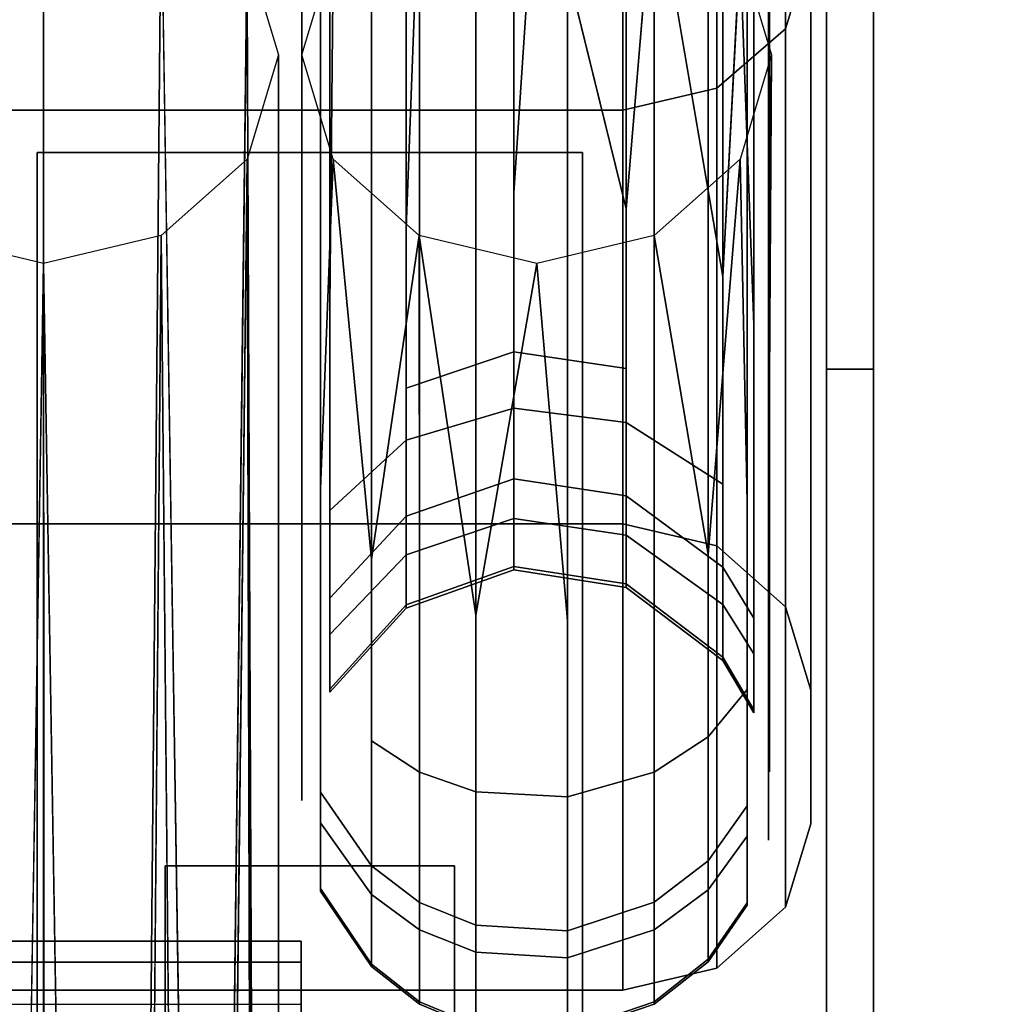
# Model space of a CAD drawing. Units: inches. Extents: x -30 to 30, y -12 to 12.
# Drawn here: x 24.8 to 27.4, y -4.2 to -1.5 of the extents above; entities that cross this region are included whole.
import ezdxf

# ---------------------------------------------------------------- set-up
doc = ezdxf.new("R2010")
doc.units = ezdxf.units.IN
doc.header["$MEASUREMENT"] = 0
for name, color, linetype in [('AFUTL-3-HWPT', 4, 'Continuous'), ('AFUTL-3-LGPTS', 4, 'Continuous'), ('AFUTL-3-MDPTS', 4, 'Continuous'), ('AFUTL-3-TPLM', 15, 'Continuous')]:
    doc.layers.add(name, color=color, linetype=linetype)

msp = doc.modelspace()

# ---------------------------------------------------------------- linework, layer by layer
at = {"layer": 'AFUTL-3-HWPT'}
for points, invisible_edges in [([(27.0259, 9.4602, 27.75), (24.0259, 9.4602, 27.75), (27.0259, -9.0398, 27.75)], 2), ([(24.0259, 9.4602, 27.75), (24.0259, -9.0398, 27.75), (27.0259, -9.0398, 27.75)], 12), ([(26.9009, -9.0398, 27.625), (24.1509, -9.0398, 27.625), (26.9009, 9.4602, 27.625)], 2), ([(24.1509, -9.0398, 27.625), (24.1509, 9.4602, 27.625), (26.9009, 9.4602, 27.625)], 12), ([(26.9009, -9.0398, 27.625), (26.9009, 9.4602, 27.625), (26.9009, -9.0398, 27.5)], 2), ([(26.9009, 9.4602, 27.625), (26.9009, 9.4602, 27.5), (26.9009, -9.0398, 27.5)], 14), ([(26.9009, 9.4602, 27.5), (26.9009, 5.5322, 26.4918), (26.9009, -9.0398, 27.5)], 14), ([(27.0259, 5.5322, 26.4918), (27.0259, 9.4602, 27.5), (27.0259, -9.0398, 27.5)], 14), ([(27.0259, -9.0398, 27.75), (27.0259, -9.0398, 27.5), (27.0259, 9.4602, 27.75)], 2), ([(27.0259, -9.0398, 27.5), (27.0259, 9.4602, 27.5), (27.0259, 9.4602, 27.75)], 13), ([(26.9009, -9.0398, 27.5), (26.9009, 5.5322, 26.4918), (26.9009, -8.4141, 26.5805)], 3), ([(26.9009, 1.547, 25.7407), (26.9009, -8.4141, 26.5805), (26.9009, 5.5322, 26.4918)], 3), ([(27.0259, 5.5322, 26.4918), (27.0259, -8.4141, 26.5805), (27.0259, 1.547, 25.7407)], 3), ([(27.0259, -8.4141, 26.5805), (27.0259, 5.5322, 26.4918), (27.0259, -9.0398, 27.5)], 3), ([(27.0259, -2.4785, 25.25), (26.9009, 1.547, 25.7407), (27.0259, 1.547, 25.7407)], 3), ([(27.0259, -2.4785, 25.25), (26.9009, -2.4785, 25.25), (26.9009, 1.547, 25.7407)], 12), ([(26.9009, -2.4785, 25.25), (26.9009, -6.5468, 25.4113), (26.9009, 1.547, 25.7407)], 3), ([(26.9009, -6.5468, 25.4113), (26.9009, -7.5616, 25.8663), (26.9009, 1.547, 25.7407)], 14), ([(26.9009, -7.5616, 25.8663), (26.9009, -8.4141, 26.5805), (26.9009, 1.547, 25.7407)], 14), ([(27.0259, -8.4141, 26.5805), (27.0259, -7.5616, 25.8663), (27.0259, 1.547, 25.7407)], 14), ([(27.0259, -7.5616, 25.8663), (27.0259, -6.5468, 25.4113), (27.0259, 1.547, 25.7407)], 14), ([(27.0259, 1.547, 25.7407), (27.0259, -6.5468, 25.4113), (27.0259, -2.4785, 25.25)], 3), ([(26.3588, -1.7884, 24.9167), (24.6929, -0.6214, 24.243), (24.6929, -1.7884, 24.9167)], 3), ([(26.3588, -1.7884, 24.9167), (26.3588, -0.6214, 24.243), (24.6929, -0.6214, 24.243)], 13), ([(26.3588, -0.6214, 24.243), (26.3588, -2.8895, 19.7774), (24.6929, -0.6214, 24.243)], 2), ([(26.3588, -2.8895, 19.7774), (24.6929, -2.8895, 19.7774), (24.6929, -0.6214, 24.243)], 12), ([(26.3588, -2.8895, 19.7774), (26.3588, -0.6214, 24.243), (26.6088, -2.9488, 19.8085)], 2), ([(26.6088, -2.9488, 19.8085), (26.3588, -0.6214, 24.243), (26.6088, -0.6795, 24.2765)], 1), ([(26.3588, -1.7884, 24.9167), (26.8588, -1.0551, 24.4933), (26.3588, -0.6214, 24.243)], 15), ([(26.7918, -0.8382, 24.3681), (26.7918, -3.1109, 19.8935), (26.6088, -0.6795, 24.2765)], 2), ([(26.7918, -3.1109, 19.8935), (26.6088, -2.9488, 19.8085), (26.6088, -0.6795, 24.2765)], 12), ([(26.8588, -1.0551, 24.4933), (26.8588, -3.3323, 20.0097), (26.7918, -0.8382, 24.3681)], 2), ([(26.8588, -3.3323, 20.0097), (26.7918, -3.1109, 19.8935), (26.7918, -0.8382, 24.3681)], 12), ([(26.8588, -1.355, 24.6665), (26.8588, -1.0551, 24.4933), (26.3588, -1.7884, 24.9167)], 14), ([(26.8588, -3.3323, 20.0097), (26.8588, -1.0551, 24.4933), (26.8588, -1.355, 24.6665)], 12), ([(26.7918, -1.5717, 24.7916), (26.8588, -1.355, 24.6665), (26.3588, -1.7884, 24.9167)], 14), ([(26.8588, -3.6888, 20.1967), (26.8588, -1.355, 24.6665), (26.7918, -3.9102, 20.3128)], 2), ([(26.8588, -1.355, 24.6665), (26.7918, -1.5717, 24.7916), (26.7918, -3.9102, 20.3128)], 12), ([(26.8588, -3.6888, 20.1967), (26.8588, -3.3323, 20.0097), (26.8588, -1.355, 24.6665)], 2), ([(26.6088, -1.7303, 24.8832), (26.7918, -1.5717, 24.7916), (26.3588, -1.7884, 24.9167)], 2), ([(26.7918, -3.9102, 20.3128), (26.7918, -1.5717, 24.7916), (26.6088, -4.0723, 20.3979)], 2), ([(26.7918, -1.5717, 24.7916), (26.6088, -1.7303, 24.8832), (26.6088, -4.0723, 20.3979)], 12), ([(26.3588, -1.7884, 24.9167), (26.3588, -4.1316, 20.429), (26.6088, -1.7303, 24.8832)], 2), ([(26.6088, -1.7303, 24.8832), (26.3588, -4.1316, 20.429), (26.6088, -4.0723, 20.3979)], 1), ([(26.3588, -4.1316, 20.429), (26.3588, -1.7884, 24.9167), (24.6929, -4.1316, 20.429)], 2), ([(26.3588, -1.7884, 24.9167), (24.6929, -1.7884, 24.9167), (24.6929, -4.1316, 20.429)], 12), ([(24.8001, -5.5079, 24.9167), (24.8001, -1.901, 24.9167), (24.8001, -5.7579, 22.2874)], 14), ([(24.8001, -4.2374, 20.439), (24.8001, -5.6968, 22.1237), (24.8001, -1.901, 24.9167)], 2), ([(24.8001, -5.7579, 22.2874), (24.8001, -1.901, 24.9167), (24.8001, -5.6968, 22.1237)], 15), ([(24.8001, -5.5079, 24.9167), (26.2516, -5.5079, 24.9167), (24.8001, -1.901, 24.9167)], 2), ([(26.2516, -5.5079, 24.9167), (26.2516, -1.901, 24.9167), (24.8001, -1.901, 24.9167)], 12), ([(26.2516, -1.901, 24.9167), (26.2516, -4.2374, 20.439), (24.8001, -1.901, 24.9167)], 2), ([(26.2516, -4.2374, 20.439), (24.8001, -4.2374, 20.439), (24.8001, -1.901, 24.9167)], 12), ([(26.2516, -4.2374, 20.439), (26.2516, -1.901, 24.9167), (26.2516, -5.6968, 22.1237)], 2), ([(26.2516, -5.6968, 22.1237), (26.2516, -1.901, 24.9167), (26.2516, -5.7579, 22.2874)], 15), ([(26.2516, -5.5079, 24.9167), (26.2516, -5.7579, 22.2874), (26.2516, -1.901, 24.9167)], 3), ([(27.0259, -5.4464, 25.25), (26.9009, -5.4464, 25.25), (27.0259, -2.4785, 25.25)], 2), ([(26.9009, -5.4464, 25.25), (26.9009, -2.4785, 25.25), (27.0259, -2.4785, 25.25)], 12), ([(26.9009, -2.4785, 25.25), (26.9009, -5.4464, 25.25), (26.9009, -6.5468, 25.4113)], 12), ([(27.0259, -5.4464, 25.25), (27.0259, -2.4785, 25.25), (27.0259, -6.5468, 25.4113)], 2), ([(26.3588, -2.8895, 19.7774), (24.1929, -3.3323, 20.0097), (24.6929, -2.8895, 19.7774)], 3), ([(26.8588, -3.3323, 20.0097), (24.1929, -3.3323, 20.0097), (26.3588, -2.8895, 19.7774)], 15), ([(26.6088, -2.9488, 19.8085), (26.7918, -3.1109, 19.8935), (26.3588, -2.8895, 19.7774)], 2), ([(26.7918, -3.1109, 19.8935), (26.8588, -3.3323, 20.0097), (26.3588, -2.8895, 19.7774)], 14), ([(26.8588, -3.6888, 20.1967), (24.1929, -3.6888, 20.1967), (26.8588, -3.3323, 20.0097)], 3), ([(24.1929, -3.6888, 20.1967), (24.1929, -3.3323, 20.0097), (26.8588, -3.3323, 20.0097)], 14), ([(26.8588, -3.6888, 20.1967), (24.6929, -4.1316, 20.429), (24.1929, -3.6888, 20.1967)], 15), ([(26.3588, -4.1316, 20.429), (24.6929, -4.1316, 20.429), (26.8588, -3.6888, 20.1967)], 14), ([(26.7918, -3.9102, 20.3128), (26.3588, -4.1316, 20.429), (26.8588, -3.6888, 20.1967)], 3), ([(25.9111, -3.8003, 26.7043), (25.9111, -3.8003, 24.9167), (25.1407, -3.8003, 26.7043)], 2), ([(25.9111, -3.8003, 24.9167), (25.1407, -3.8003, 24.9167), (25.1407, -3.8003, 26.7043)], 12), ([(25.1407, -3.8003, 26.7043), (25.1407, -3.8003, 24.9167), (25.1407, -5.5079, 26.7043)], 2), ([(25.1407, -3.8003, 24.9167), (25.1407, -5.5079, 24.9167), (25.1407, -5.5079, 26.7043)], 12), ([(25.9111, -5.5079, 24.9167), (25.1407, -5.5079, 24.9167), (25.9111, -3.8003, 24.9167)], 2), ([(25.1407, -5.5079, 24.9167), (25.1407, -3.8003, 24.9167), (25.9111, -3.8003, 24.9167)], 12), ([(25.9111, -3.8003, 26.7043), (25.1407, -3.8003, 26.7043), (25.9111, -5.5079, 26.7043)], 2), ([(25.1407, -3.8003, 26.7043), (25.1407, -5.5079, 26.7043), (25.9111, -5.5079, 26.7043)], 12), ([(25.9111, -5.5079, 26.7043), (25.9111, -5.5079, 24.9167), (25.9111, -3.8003, 26.7043)], 2), ([(25.9111, -5.5079, 24.9167), (25.9111, -3.8003, 24.9167), (25.9111, -3.8003, 26.7043)], 12), ([(26.7918, -3.9102, 20.3128), (26.6088, -4.0723, 20.3979), (26.3588, -4.1316, 20.429)], 12)]:
    msp.add_3dface(points, dxfattribs=dict(at, invisible_edges=invisible_edges))
at = {"layer": 'AFUTL-3-LGPTS'}
for points, invisible_edges in [([(26.707, -0.5104, 14.0496), (26.707, -1.49, 15.2294), (26.7492, -1.6134, 15.1314)], 14), ([(26.707, -0.5104, 14.0496), (26.7492, -1.6134, 15.1314), (26.7492, -0.6338, 13.9516)], 13), ([(26.746, -0.7774, 13.8376), (26.7492, -0.6338, 13.9516), (26.746, -1.757, 15.0175)], 3), ([(26.7492, -1.6134, 15.1314), (26.746, -1.757, 15.0175), (26.7492, -0.6338, 13.9516)], 3), ([(26.746, -0.7774, 13.8376), (26.746, -1.757, 15.0175), (26.6896, -1.8936, 14.909)], 14), ([(26.746, -0.7774, 13.8376), (26.6896, -1.8936, 14.909), (26.6896, -0.9141, 13.7291)], 13), ([(25.5542, -1.8636, 14.9328), (25.5046, -1.4219, 14.7704), (25.5542, -0.8841, 13.7529)], 3), ([(25.5542, -1.8636, 14.9328), (25.5542, -0.8841, 13.7529), (25.6896, -1.0427, 13.627)], 14), ([(26.5857, -1.0323, 13.6352), (26.6896, -0.9141, 13.7291), (26.5857, -2.0119, 14.8151)], 3), ([(26.6896, -1.8936, 14.909), (26.5857, -2.0119, 14.8151), (26.6896, -0.9141, 13.7291)], 3), ([(25.5542, -1.8636, 14.9328), (25.6896, -1.0427, 13.627), (25.6896, -2.0223, 14.8068)], 13), ([(25.8174, -1.1214, 13.5645), (25.6896, -2.0223, 14.8068), (25.6896, -1.0427, 13.627)], 13), ([(26.5857, -1.0323, 13.6352), (26.5857, -2.0119, 14.8151), (26.4419, -2.1009, 14.7445)], 14), ([(26.5857, -1.0323, 13.6352), (26.4419, -2.1009, 14.7445), (26.4419, -1.1213, 13.5646)], 13), ([(24.8175, -1.0846, 23.4595), (24.5784, -9.5267, 6.4197), (24.505, -1.1592, 23.4976)], 1), ([(24.8176, -9.4835, 6.3999), (24.5784, -9.5267, 6.4197), (24.8175, -1.0846, 23.4595)], 3), ([(25.13, -1.1592, 23.4976), (25.0567, -9.5268, 6.4197), (24.8175, -1.0846, 23.4595)], 2), ([(25.0567, -9.5268, 6.4197), (24.8176, -9.4835, 6.3999), (24.8175, -1.0846, 23.4595)], 13), ([(26.1296, -1.0846, 23.4595), (26.0684, -2.0085, 21.8011), (25.8171, -1.1592, 23.4976)], 2), ([(26.0684, -2.0085, 21.8011), (26.1296, -1.0846, 23.4595), (26.3675, -2.0512, 21.8159)], 12), ([(25.8174, -1.1214, 13.5645), (25.8174, -2.101, 14.7444), (25.6896, -2.0223, 14.8068)], 14), ([(25.8174, -1.1214, 13.5645), (25.9678, -1.1705, 13.5255), (25.8174, -2.101, 14.7444)], 3), ([(26.2111, -1.1829, 13.5157), (26.4419, -1.1213, 13.5646), (26.2111, -2.1625, 14.6956)], 3), ([(26.4419, -2.1009, 14.7445), (26.2111, -2.1625, 14.6956), (26.4419, -1.1213, 13.5646)], 3), ([(25.0567, -9.5268, 6.4197), (25.13, -1.1592, 23.4976), (25.2595, -9.6501, 6.476)], 12), ([(25.5883, -1.3628, 23.6019), (25.8171, -1.1592, 23.4976), (25.7825, -2.1026, 21.8337)], 12), ([(26.0684, -2.0085, 21.8011), (25.7825, -2.1026, 21.8337), (25.8171, -1.1592, 23.4976)], 13), ([(25.9678, -2.1501, 14.7054), (25.8174, -2.101, 14.7444), (25.9678, -1.1705, 13.5255)], 3), ([(26.2111, -1.1829, 13.5157), (25.9678, -2.1501, 14.7054), (25.9678, -1.1705, 13.5255)], 13), ([(26.6245, -2.2311, 21.8783), (26.3675, -2.0512, 21.8159), (26.4421, -1.1592, 23.4976)], 1), ([(25.7825, -1.2705, 15.4036), (26.0684, -2.1538, 16.6598), (26.0684, -1.1902, 15.4674)], 13), ([(26.2111, -1.1829, 13.5157), (26.2111, -2.1625, 14.6956), (25.9678, -2.1501, 14.7054)], 14), ([(26.3675, -1.2266, 15.4384), (26.0684, -1.1902, 15.4674), (26.3675, -2.1902, 16.6308)], 3), ([(26.0684, -1.1902, 15.4674), (26.0684, -2.1538, 16.6598), (26.3675, -2.1902, 16.6308)], 14), ([(26.3675, -1.2266, 15.4384), (26.3675, -2.1902, 16.6308), (26.6245, -2.3438, 16.5089)], 14), ([(26.3675, -1.2266, 15.4384), (26.6245, -2.3438, 16.5089), (26.6245, -1.3802, 15.3165)], 13), ([(25.7825, -1.2705, 15.4036), (25.5789, -1.4467, 15.2638), (25.7825, -2.2341, 16.596)], 3), ([(25.7825, -1.2705, 15.4036), (25.7825, -2.2341, 16.596), (26.0684, -2.1538, 16.6598)], 14), ([(25.3949, -9.8346, 6.5602), (25.2595, -9.6501, 6.476), (25.3587, -1.3628, 23.6019)], 1), ([(25.4425, -1.6409, 23.7444), (25.3949, -9.8346, 6.5602), (25.3587, -1.3628, 23.6019)], 1), ([(25.5046, -1.6409, 23.7444), (25.5883, -1.3628, 23.6019), (25.5789, -2.3091, 21.9053)], 12), ([(25.5789, -2.3091, 21.9053), (25.5883, -1.3628, 23.6019), (25.7825, -2.1026, 21.8337)], 14), ([(26.6245, -2.2311, 21.8783), (26.6708, -1.3628, 23.6019), (26.707, -2.3598, 21.9229)], 12), ([(26.6708, -1.3628, 23.6019), (26.7546, -1.6409, 23.7444), (26.707, -2.3598, 21.9229)], 2), ([(26.707, -1.49, 15.2294), (26.6245, -1.3802, 15.3165), (26.707, -2.4535, 16.4218)], 3), ([(26.6245, -1.3802, 15.3165), (26.6245, -2.3438, 16.5089), (26.707, -2.4535, 16.4218)], 14), ([(25.5046, -1.4219, 14.7704), (25.5542, -1.8636, 14.9328), (25.5046, -2.472, 16.0614)], 3), ([(25.5046, -2.472, 16.0614), (25.5789, -1.4467, 15.2638), (25.5046, -1.4219, 14.7704)], 3), ([(25.5046, -2.472, 16.0614), (25.5789, -2.4103, 16.4562), (25.5789, -1.4467, 15.2638)], 13), ([(25.5789, -2.4103, 16.4562), (25.7825, -2.2341, 16.596), (25.5789, -1.4467, 15.2638)], 3), ([(26.707, -1.49, 15.2294), (26.707, -2.4535, 16.4218), (26.7492, -2.577, 16.3238)], 14), ([(26.707, -1.49, 15.2294), (26.7492, -2.577, 16.3238), (26.7492, -1.6134, 15.1314)], 13), ([(26.746, -1.757, 15.0175), (26.7492, -1.6134, 15.1314), (26.746, -2.7205, 16.2099)], 3), ([(26.7492, -1.6134, 15.1314), (26.7492, -2.577, 16.3238), (26.746, -2.7205, 16.2099)], 14), ([(25.3587, -1.919, 23.8869), (25.396, -10.2939, 6.7042), (25.4425, -1.6409, 23.7444)], 2), ([(25.4425, -1.6409, 23.7444), (25.4425, -10.0522, 6.6595), (25.3949, -9.8346, 6.5602)], 14), ([(25.396, -10.2939, 6.7042), (25.4425, -10.0522, 6.6595), (25.4425, -1.6409, 23.7444)], 13), ([(25.5046, -1.6409, 23.7444), (25.5789, -2.3091, 21.9053), (25.5046, -3.1919, 20.694)], 3), ([(25.5883, -1.919, 23.8869), (25.5046, -1.6409, 23.7444), (25.5542, -2.7976, 22.0748)], 2), ([(25.5046, -1.6409, 23.7444), (25.5046, -3.1919, 20.694), (25.5542, -2.7976, 22.0748)], 14), ([(26.6708, -1.919, 23.8869), (26.746, -2.6726, 22.0314), (26.7546, -1.6409, 23.7444)], 1), ([(26.7546, -1.6409, 23.7444), (26.7492, -2.5044, 21.9731), (26.707, -2.3598, 21.9229)], 14), ([(26.746, -2.6726, 22.0314), (26.7492, -2.5044, 21.9731), (26.7546, -1.6409, 23.7444)], 1), ([(26.746, -1.757, 15.0175), (26.746, -2.7205, 16.2099), (26.6896, -2.8572, 16.1014)], 14), ([(26.746, -1.757, 15.0175), (26.6896, -2.8572, 16.1014), (26.6896, -1.8936, 14.909)], 13), ([(25.5542, -1.8636, 14.9328), (25.5542, -2.8272, 16.1252), (25.5046, -2.472, 16.0614)], 14), ([(25.5542, -1.8636, 14.9328), (25.6896, -2.0223, 14.8068), (25.5542, -2.8272, 16.1252)], 3), ([(26.5857, -2.0119, 14.8151), (26.6896, -1.8936, 14.909), (26.5857, -2.9755, 16.0075)], 3), ([(26.6896, -1.8936, 14.909), (26.6896, -2.8572, 16.1014), (26.5857, -2.9755, 16.0075)], 14), ([(25.13, -2.1226, 23.9912), (25.2613, -10.475, 6.797), (25.3587, -1.919, 23.8869)], 1), ([(25.6896, -2.9836, 22.1393), (25.5883, -1.919, 23.8869), (25.5542, -2.7976, 22.0748)], 12), ([(26.5857, -2.9714, 22.135), (26.6896, -2.8328, 22.087), (26.6708, -1.919, 23.8869)], 1), ([(26.746, -2.6726, 22.0314), (26.6708, -1.919, 23.8869), (26.6896, -2.8328, 22.087)], 13), ([(26.0684, -2.0085, 21.8011), (26.0684, -2.4321, 20.9846), (25.7825, -2.5288, 21.0041)], 12), ([(26.0684, -2.0085, 21.8011), (25.7825, -2.5288, 21.0041), (25.7825, -2.1026, 21.8337)], 13), ([(26.0684, -2.0085, 21.8011), (26.3675, -2.0512, 21.8159), (26.0684, -2.4321, 20.9846)], 3), ([(26.5857, -2.0119, 14.8151), (26.5857, -2.9755, 16.0075), (26.4419, -3.0645, 15.9369)], 14), ([(26.5857, -2.0119, 14.8151), (26.4419, -3.0645, 15.9369), (26.4419, -2.1009, 14.7445)], 13), ([(25.5542, -2.8272, 16.1252), (25.6896, -2.0223, 14.8068), (25.6896, -2.9859, 15.9992)], 13), ([(25.8174, -2.101, 14.7444), (25.6896, -2.9859, 15.9992), (25.6896, -2.0223, 14.8068)], 13), ([(26.3675, -2.0512, 21.8159), (26.3675, -2.476, 20.9934), (26.0684, -2.4321, 20.9846)], 12), ([(26.6245, -2.2311, 21.8783), (26.3675, -2.476, 20.9934), (26.3675, -2.0512, 21.8159)], 13), ([(24.505, -2.1226, 23.9912), (24.6781, -10.6255, 6.8741), (24.8175, -2.1972, 24.0294)], 1), ([(24.8175, -2.1972, 24.0294), (24.9569, -10.6255, 6.8741), (25.13, -2.1226, 23.9912)], 2), ([(24.9569, -10.6255, 6.8741), (25.0587, -10.5964, 6.8592), (25.13, -2.1226, 23.9912)], 12), ([(25.208, -10.5176, 6.8188), (25.2613, -10.475, 6.797), (25.13, -2.1226, 23.9912)], 2), ([(25.5789, -2.3091, 21.9053), (25.7825, -2.1026, 21.8337), (25.5789, -2.7411, 21.047)], 3), ([(25.7825, -2.1026, 21.8337), (25.7825, -2.5288, 21.0041), (25.5789, -2.7411, 21.047)], 14), ([(25.8174, -2.101, 14.7444), (25.8174, -3.0646, 15.9368), (25.6896, -2.9859, 15.9992)], 14), ([(25.6896, -2.9836, 22.1393), (25.8174, -3.0758, 22.1712), (25.8171, -2.1226, 23.9912)], 1), ([(25.8174, -3.0758, 22.1712), (25.9678, -3.1333, 22.1912), (25.8171, -2.1226, 23.9912)], 1), ([(25.8174, -2.101, 14.7444), (25.9678, -2.1501, 14.7054), (25.8174, -3.0646, 15.9368)], 3), ([(26.1296, -2.1972, 24.0294), (26.2111, -3.1478, 22.1962), (26.4421, -2.1226, 23.9912)], 2), ([(26.2111, -2.1625, 14.6956), (26.4419, -2.1009, 14.7445), (26.2111, -3.1261, 15.888)], 3), ([(26.4419, -2.1009, 14.7445), (26.4419, -3.0645, 15.9369), (26.2111, -3.1261, 15.888)], 14), ([(26.2111, -3.1478, 22.1962), (26.4419, -3.0757, 22.1712), (26.4421, -2.1226, 23.9912)], 13), ([(26.4419, -3.0757, 22.1712), (26.5857, -2.9714, 22.135), (26.4421, -2.1226, 23.9912)], 1), ([(26.0684, -2.1538, 16.6598), (25.7825, -2.2341, 16.596), (26.0684, -2.5817, 17.2096)], 3), ([(25.9678, -2.1501, 14.7054), (25.9678, -3.1137, 15.8978), (25.8174, -3.0646, 15.9368)], 14), ([(26.2111, -2.1625, 14.6956), (25.9678, -3.1137, 15.8978), (25.9678, -2.1501, 14.7054)], 13), ([(26.2111, -2.1625, 14.6956), (26.2111, -3.1261, 15.888), (25.9678, -3.1137, 15.8978)], 14), ([(26.0684, -2.1538, 16.6598), (26.0684, -2.5817, 17.2096), (26.3675, -2.6205, 17.1867)], 12), ([(26.0684, -2.1538, 16.6598), (26.3675, -2.6205, 17.1867), (26.3675, -2.1902, 16.6308)], 13), ([(26.2111, -3.1478, 22.1962), (26.1296, -2.1972, 24.0294), (25.9678, -3.1333, 22.1912)], 12), ([(26.6245, -2.3438, 16.5089), (26.3675, -2.1902, 16.6308), (26.6245, -2.7839, 17.0902)], 3), ([(26.3675, -2.6205, 17.1867), (26.6245, -2.7839, 17.0902), (26.3675, -2.1902, 16.6308)], 2), ([(25.5789, -2.4103, 16.4562), (25.7825, -2.6672, 17.1591), (25.7825, -2.2341, 16.596)], 13), ([(25.7825, -2.2341, 16.596), (25.7825, -2.6672, 17.1591), (26.0684, -2.5817, 17.2096)], 12), ([(26.6245, -2.2311, 21.8783), (26.6245, -2.6609, 21.0308), (26.3675, -2.476, 20.9934)], 14), ([(26.6245, -2.2311, 21.8783), (26.707, -2.3598, 21.9229), (26.6245, -2.6609, 21.0308)], 3), ([(25.5789, -2.3091, 21.9053), (25.5789, -2.7411, 21.047), (25.5046, -3.1919, 20.694)], 14), ([(26.6245, -2.3438, 16.5089), (26.6245, -2.7839, 17.0902), (26.707, -2.9008, 17.0212)], 14), ([(26.6245, -2.3438, 16.5089), (26.707, -2.9008, 17.0212), (26.707, -2.4535, 16.4218)], 13), ([(26.6245, -2.6609, 21.0308), (26.707, -2.3598, 21.9229), (26.707, -2.7932, 21.0575)], 13), ([(26.707, -2.7932, 21.0575), (26.707, -2.3598, 21.9229), (26.7492, -2.5044, 21.9731)], 14), ([(25.5789, -2.8547, 17.0484), (25.5789, -2.4103, 16.4562), (25.5046, -2.472, 16.0614)], 14), ([(25.5789, -2.8547, 17.0484), (25.7825, -2.6672, 17.1591), (25.5789, -2.4103, 16.4562)], 2), ([(25.7825, -2.8697, 20.1572), (25.7825, -2.5288, 21.0041), (26.0684, -2.4321, 20.9846)], 12), ([(25.7825, -2.8697, 20.1572), (26.0684, -2.4321, 20.9846), (26.0684, -2.7703, 20.1508)], 1), ([(26.0684, -2.7703, 20.1508), (26.0684, -2.4321, 20.9846), (26.3675, -2.476, 20.9934)], 12), ([(26.7492, -2.577, 16.3238), (26.707, -2.4535, 16.4218), (26.7492, -3.0322, 16.9436)], 3), ([(26.707, -2.9008, 17.0212), (26.7492, -3.0322, 16.9436), (26.707, -2.4535, 16.4218)], 3), ([(25.5046, -3.4071, 17.4676), (25.5789, -2.8547, 17.0484), (25.5046, -2.472, 16.0614)], 3), ([(25.5046, -2.472, 16.0614), (25.5542, -2.8272, 16.1252), (25.5542, -3.2986, 16.7863)], 13), ([(25.5046, -2.472, 16.0614), (25.5542, -3.2986, 16.7863), (25.5046, -3.4071, 17.4676)], 3), ([(26.3675, -2.8154, 20.1537), (26.0684, -2.7703, 20.1508), (26.3675, -2.476, 20.9934)], 2), ([(26.3675, -2.8154, 20.1537), (26.3675, -2.476, 20.9934), (26.6245, -2.6609, 21.0308)], 14), ([(26.7492, -2.9419, 21.0875), (26.707, -2.7932, 21.0575), (26.7492, -2.5044, 21.9731)], 3), ([(26.7492, -2.9419, 21.0875), (26.7492, -2.5044, 21.9731), (26.746, -2.6726, 22.0314)], 14), ([(25.7825, -2.8697, 20.1572), (25.5789, -3.0877, 20.1714), (25.7825, -2.5288, 21.0041)], 2), ([(25.5789, -3.0877, 20.1714), (25.5789, -2.7411, 21.047), (25.7825, -2.5288, 21.0041)], 14), ([(26.0684, -2.8758, 17.7332), (26.0684, -2.5817, 17.2096), (25.7825, -2.6672, 17.1591)], 12), ([(26.3675, -2.6205, 17.1867), (26.0684, -2.5817, 17.2096), (26.3675, -2.9196, 17.7232)], 2), ([(26.0684, -2.8758, 17.7332), (26.3675, -2.9196, 17.7232), (26.0684, -2.5817, 17.2096)], 2), ([(26.7492, -2.577, 16.3238), (26.7492, -3.0322, 16.9436), (26.746, -3.1851, 16.8534)], 14), ([(26.7492, -2.577, 16.3238), (26.746, -3.1851, 16.8534), (26.746, -2.7205, 16.2099)], 13), ([(26.3675, -2.6205, 17.1867), (26.3675, -2.9196, 17.7232), (26.6245, -3.1042, 17.6807)], 12), ([(26.3675, -2.6205, 17.1867), (26.6245, -3.1042, 17.6807), (26.6245, -2.7839, 17.0902)], 1), ([(25.5789, -2.8547, 17.0484), (25.7825, -2.9724, 17.711), (25.7825, -2.6672, 17.1591)], 1), ([(25.7825, -2.9724, 17.711), (26.0684, -2.8758, 17.7332), (25.7825, -2.6672, 17.1591)], 2), ([(26.3675, -2.8154, 20.1537), (26.6245, -2.6609, 21.0308), (26.6245, -3.0054, 20.166)], 1), ([(26.6245, -3.0054, 20.166), (26.6245, -2.6609, 21.0308), (26.707, -2.7932, 21.0575)], 14), ([(26.746, -2.6726, 22.0314), (26.6896, -2.8328, 22.087), (26.746, -3.1149, 21.1224)], 3), ([(26.7492, -2.9419, 21.0875), (26.746, -2.6726, 22.0314), (26.746, -3.1149, 21.1224)], 13), ([(26.6896, -2.8572, 16.1014), (26.746, -2.7205, 16.2099), (26.6896, -3.3306, 16.7675)], 3), ([(26.746, -3.1851, 16.8534), (26.6896, -3.3306, 16.7675), (26.746, -2.7205, 16.2099)], 3), ([(25.5046, -3.1919, 20.694), (25.5789, -2.7411, 21.047), (25.5789, -3.0877, 20.1714)], 13), ([(26.0684, -3.0127, 18.9376), (25.7825, -3.1146, 18.9316), (26.0684, -2.7703, 20.1508)], 2), ([(25.7825, -3.1146, 18.9316), (25.7825, -2.8697, 20.1572), (26.0684, -2.7703, 20.1508)], 12), ([(26.0684, -3.0127, 18.9376), (26.0684, -2.7703, 20.1508), (26.3675, -2.8154, 20.1537)], 12), ([(25.5046, -3.1919, 20.694), (25.5542, -3.2434, 21.1484), (25.5542, -2.7976, 22.0748)], 13), ([(25.6896, -2.9836, 22.1393), (25.5542, -2.7976, 22.0748), (25.6896, -3.4345, 21.187)], 3), ([(25.6896, -3.4345, 21.187), (25.5542, -2.7976, 22.0748), (25.5542, -3.2434, 21.1484)], 13), ([(26.707, -2.9008, 17.0212), (26.6245, -2.7839, 17.0902), (26.707, -3.2362, 17.6504)], 3), ([(26.6245, -3.1042, 17.6807), (26.707, -3.2362, 17.6504), (26.6245, -2.7839, 17.0902)], 2), ([(26.707, -3.1413, 20.1748), (26.6245, -3.0054, 20.166), (26.707, -2.7932, 21.0575)], 2), ([(26.707, -3.1413, 20.1748), (26.707, -2.7932, 21.0575), (26.7492, -2.9419, 21.0875)], 14), ([(25.5542, -2.8272, 16.1252), (25.6896, -2.9859, 15.9992), (25.5542, -3.2986, 16.7863)], 3), ([(26.0684, -3.0127, 18.9376), (26.3675, -2.8154, 20.1537), (26.3675, -3.0589, 18.9349)], 1), ([(26.3675, -3.0589, 18.9349), (26.3675, -2.8154, 20.1537), (26.6245, -3.0054, 20.166)], 12), ([(25.5789, -2.8547, 17.0484), (25.5046, -3.4071, 17.4676), (25.5789, -3.1842, 17.6623)], 3), ([(25.5789, -2.8547, 17.0484), (25.5789, -3.1842, 17.6623), (25.7825, -2.9724, 17.711)], 12), ([(26.6896, -3.2795, 21.1557), (26.6896, -2.8328, 22.087), (26.5857, -2.9714, 22.135)], 14), ([(26.6896, -3.2795, 21.1557), (26.746, -3.1149, 21.1224), (26.6896, -2.8328, 22.087)], 3), ([(25.5789, -3.3382, 18.9184), (25.5789, -3.0877, 20.1714), (25.7825, -2.8697, 20.1572)], 12), ([(25.5789, -3.3382, 18.9184), (25.7825, -2.8697, 20.1572), (25.7825, -3.1146, 18.9316)], 1), ([(25.7825, -2.9724, 17.711), (26.0684, -3.0034, 18.29), (26.0684, -2.8758, 17.7332)], 1), ([(26.3675, -2.9196, 17.7232), (26.0684, -2.8758, 17.7332), (26.3675, -3.0498, 18.2864)], 2), ([(26.0684, -3.0034, 18.29), (26.3675, -3.0498, 18.2864), (26.0684, -2.8758, 17.7332)], 2), ([(26.6896, -2.8572, 16.1014), (26.6896, -3.3306, 16.7675), (26.5857, -3.4565, 16.6931)], 12), ([(26.6896, -2.8572, 16.1014), (26.5857, -3.4565, 16.6931), (26.5857, -2.9755, 16.0075)], 13), ([(26.707, -2.9008, 17.0212), (26.707, -3.2362, 17.6504), (26.7492, -3.3846, 17.6162)], 14), ([(26.707, -2.9008, 17.0212), (26.7492, -3.3846, 17.6162), (26.7492, -3.0322, 16.9436)], 13), ([(26.3675, -2.9196, 17.7232), (26.3675, -3.0498, 18.2864), (26.6245, -3.2452, 18.2715)], 12), ([(26.3675, -2.9196, 17.7232), (26.6245, -3.2452, 18.2715), (26.6245, -3.1042, 17.6807)], 1), ([(26.707, -3.1413, 20.1748), (26.7492, -2.9419, 21.0875), (26.7492, -3.2941, 20.1847)], 13), ([(26.7492, -3.2941, 20.1847), (26.7492, -2.9419, 21.0875), (26.746, -3.1149, 21.1224)], 14), ([(25.6896, -2.9859, 15.9992), (25.6896, -3.4676, 16.6866), (25.5542, -3.2986, 16.7863)], 14), ([(25.7825, -2.9724, 17.711), (25.5789, -3.1842, 17.6623), (25.7825, -3.1056, 18.2822)], 2), ([(25.6896, -2.9836, 22.1393), (25.6896, -3.4345, 21.187), (25.8174, -3.5293, 21.2061)], 14), ([(25.6896, -2.9836, 22.1393), (25.8174, -3.5293, 21.2061), (25.8174, -3.0758, 22.1712)], 13), ([(25.6896, -2.9859, 15.9992), (25.8174, -3.0646, 15.9368), (25.6896, -3.4676, 16.6866)], 3), ([(25.7825, -2.9724, 17.711), (25.7825, -3.1056, 18.2822), (26.0684, -3.0034, 18.29)], 12), ([(26.4419, -3.0757, 22.1712), (26.5857, -3.422, 21.1845), (26.5857, -2.9714, 22.135)], 13), ([(26.4419, -3.0645, 15.9369), (26.5857, -2.9755, 16.0075), (26.4419, -3.5512, 16.6372)], 3), ([(26.5857, -3.4565, 16.6931), (26.4419, -3.5512, 16.6372), (26.5857, -2.9755, 16.0075)], 2), ([(26.6896, -3.2795, 21.1557), (26.5857, -2.9714, 22.135), (26.5857, -3.422, 21.1845)], 13), ([(26.0684, -3.0034, 18.29), (25.7825, -3.1056, 18.2822), (26.0684, -3.0127, 18.9376)], 2), ([(25.7825, -3.1146, 18.9316), (26.0684, -3.0127, 18.9376), (25.7825, -3.1056, 18.2822)], 2), ([(26.0684, -3.0034, 18.29), (26.0684, -3.0127, 18.9376), (26.3675, -3.0589, 18.9349)], 12), ([(26.0684, -3.0034, 18.29), (26.3675, -3.0589, 18.9349), (26.3675, -3.0498, 18.2864)], 1), ([(26.6245, -3.2538, 18.9234), (26.3675, -3.0589, 18.9349), (26.6245, -3.0054, 20.166)], 2), ([(26.6245, -3.2538, 18.9234), (26.6245, -3.0054, 20.166), (26.707, -3.1413, 20.1748)], 12), ([(26.746, -3.1851, 16.8534), (26.7492, -3.0322, 16.9436), (26.746, -3.5572, 17.5765)], 3), ([(26.7492, -3.3846, 17.6162), (26.746, -3.5572, 17.5765), (26.7492, -3.0322, 16.9436)], 3), ([(25.8174, -3.5513, 16.6371), (25.6896, -3.4676, 16.6866), (25.8174, -3.0646, 15.9368)], 2), ([(25.9678, -3.1137, 15.8978), (25.8174, -3.5513, 16.6371), (25.8174, -3.0646, 15.9368)], 13), ([(26.4419, -3.0645, 15.9369), (26.4419, -3.5512, 16.6372), (26.2111, -3.6168, 16.5985)], 12), ([(26.4419, -3.0645, 15.9369), (26.2111, -3.6168, 16.5985), (26.2111, -3.1261, 15.888)], 13), ([(26.6245, -3.2452, 18.2715), (26.3675, -3.0498, 18.2864), (26.6245, -3.2538, 18.9234)], 2), ([(26.3675, -3.0589, 18.9349), (26.6245, -3.2538, 18.9234), (26.3675, -3.0498, 18.2864)], 2), ([(25.5789, -3.3382, 18.9184), (25.5046, -3.6139, 19.0927), (25.5789, -3.0877, 20.1714)], 3), ([(25.5046, -3.1919, 20.694), (25.5789, -3.0877, 20.1714), (25.5046, -3.6139, 19.0927)], 3), ([(25.8174, -3.5293, 21.2061), (25.9678, -3.5885, 21.2181), (25.8174, -3.0758, 22.1712)], 3), ([(25.8174, -3.0758, 22.1712), (25.9678, -3.5885, 21.2181), (25.9678, -3.1333, 22.1912)], 13), ([(26.2111, -3.1478, 22.1962), (26.4419, -3.5292, 21.2061), (26.4419, -3.0757, 22.1712)], 13), ([(26.4419, -3.0757, 22.1712), (26.4419, -3.5292, 21.2061), (26.5857, -3.422, 21.1845)], 14), ([(25.7825, -3.1146, 18.9316), (25.7825, -3.1056, 18.2822), (25.5789, -3.3298, 18.265)], 12), ([(25.5789, -3.1842, 17.6623), (25.5789, -3.3298, 18.265), (25.7825, -3.1056, 18.2822)], 12), ([(25.5789, -3.3382, 18.9184), (25.7825, -3.1146, 18.9316), (25.5789, -3.3298, 18.265)], 2), ([(25.9678, -3.1137, 15.8978), (25.9678, -3.6036, 16.6062), (25.8174, -3.5513, 16.6371)], 12), ([(25.9678, -3.1137, 15.8978), (26.2111, -3.1261, 15.888), (25.9678, -3.6036, 16.6062)], 3), ([(26.707, -3.2362, 17.6504), (26.6245, -3.1042, 17.6807), (26.707, -3.3849, 18.2608)], 2), ([(26.6245, -3.2452, 18.2715), (26.707, -3.3849, 18.2608), (26.6245, -3.1042, 17.6807)], 2), ([(26.746, -3.4718, 20.1962), (26.746, -3.1149, 21.1224), (26.6896, -3.2795, 21.1557)], 14), ([(26.746, -3.4718, 20.1962), (26.7492, -3.2941, 20.1847), (26.746, -3.1149, 21.1224)], 3), ([(26.2111, -3.6168, 16.5985), (25.9678, -3.6036, 16.6062), (26.2111, -3.1261, 15.888)], 2), ([(26.2111, -3.1478, 22.1962), (25.9678, -3.1333, 22.1912), (26.2111, -3.6034, 21.2211)], 3), ([(25.9678, -3.1333, 22.1912), (25.9678, -3.5885, 21.2181), (26.2111, -3.6034, 21.2211)], 14), ([(26.6245, -3.2538, 18.9234), (26.707, -3.1413, 20.1748), (26.707, -3.3931, 18.9151)], 1), ([(26.707, -3.3931, 18.9151), (26.707, -3.1413, 20.1748), (26.7492, -3.2941, 20.1847)], 14), ([(26.2111, -3.1478, 22.1962), (26.2111, -3.6034, 21.2211), (26.4419, -3.5292, 21.2061)], 14), ([(25.5046, -3.626, 18.2701), (25.5789, -3.3298, 18.265), (25.5789, -3.1842, 17.6623)], 13), ([(25.5046, -3.626, 18.2701), (25.5789, -3.1842, 17.6623), (25.5046, -3.4071, 17.4676)], 3), ([(25.5046, -3.6139, 19.0927), (25.5542, -3.6038, 20.2048), (25.5046, -3.1919, 20.694)], 3), ([(25.5542, -3.6038, 20.2048), (25.5542, -3.2434, 21.1484), (25.5046, -3.1919, 20.694)], 14), ([(26.746, -3.1851, 16.8534), (26.746, -3.5572, 17.5765), (26.6896, -3.7216, 17.5387)], 14), ([(26.746, -3.1851, 16.8534), (26.6896, -3.7216, 17.5387), (26.6896, -3.3306, 16.7675)], 13), ([(25.5542, -3.6038, 20.2048), (25.6896, -3.8002, 20.2175), (25.5542, -3.2434, 21.1484)], 2), ([(25.6896, -3.4345, 21.187), (25.5542, -3.2434, 21.1484), (25.6896, -3.8002, 20.2175)], 3), ([(26.6245, -3.2452, 18.2715), (26.6245, -3.2538, 18.9234), (26.707, -3.3931, 18.9151)], 12), ([(26.6245, -3.2452, 18.2715), (26.707, -3.3931, 18.9151), (26.707, -3.3849, 18.2608)], 1), ([(26.707, -3.2362, 17.6504), (26.707, -3.3849, 18.2608), (26.7492, -3.5419, 18.2488)], 14), ([(26.707, -3.2362, 17.6504), (26.7492, -3.5419, 18.2488), (26.7492, -3.3846, 17.6162)], 13), ([(25.5542, -3.6855, 17.547), (25.5046, -3.4071, 17.4676), (25.5542, -3.2986, 16.7863)], 3), ([(25.5542, -3.6855, 17.547), (25.5542, -3.2986, 16.7863), (25.6896, -3.4676, 16.6866)], 14), ([(26.6896, -3.6409, 20.2072), (26.6896, -3.2795, 21.1557), (26.5857, -3.422, 21.1845)], 14), ([(26.746, -3.4718, 20.1962), (26.6896, -3.2795, 21.1557), (26.6896, -3.6409, 20.2072)], 13), ([(26.7492, -3.5497, 18.9058), (26.707, -3.3931, 18.9151), (26.7492, -3.2941, 20.1847)], 3), ([(26.7492, -3.5497, 18.9058), (26.7492, -3.2941, 20.1847), (26.746, -3.4718, 20.1962)], 14), ([(25.5789, -3.3382, 18.9184), (25.5789, -3.3298, 18.265), (25.5046, -3.626, 18.2701)], 14), ([(25.5046, -3.6139, 19.0927), (25.5789, -3.3382, 18.9184), (25.5046, -3.626, 18.2701)], 3), ([(26.5857, -3.4565, 16.6931), (26.6896, -3.3306, 16.7675), (26.5857, -3.8638, 17.506)], 2), ([(26.6896, -3.7216, 17.5387), (26.5857, -3.8638, 17.506), (26.6896, -3.3306, 16.7675)], 2), ([(25.5046, -3.4071, 17.4676), (25.5542, -3.6855, 17.547), (25.5046, -3.626, 18.2701)], 3), ([(26.7492, -3.5419, 18.2488), (26.707, -3.3849, 18.2608), (26.7492, -3.5497, 18.9058)], 3), ([(26.707, -3.3931, 18.9151), (26.7492, -3.5497, 18.9058), (26.707, -3.3849, 18.2608)], 3), ([(26.746, -3.5572, 17.5765), (26.7492, -3.3846, 17.6162), (26.746, -3.7246, 18.2348)], 3), ([(26.7492, -3.5419, 18.2488), (26.746, -3.7246, 18.2348), (26.7492, -3.3846, 17.6162)], 3), ([(26.5857, -3.7873, 20.2167), (26.5857, -3.422, 21.1845), (26.4419, -3.5292, 21.2061)], 14), ([(26.5857, -3.7873, 20.2167), (26.6896, -3.6409, 20.2072), (26.5857, -3.422, 21.1845)], 2), ([(25.6896, -3.4345, 21.187), (25.6896, -3.8002, 20.2175), (25.8174, -3.8976, 20.2238)], 12), ([(25.6896, -3.4345, 21.187), (25.8174, -3.8976, 20.2238), (25.8174, -3.5293, 21.2061)], 13), ([(26.5857, -3.4565, 16.6931), (26.5857, -3.8638, 17.506), (26.4419, -3.9708, 17.4814)], 12), ([(26.5857, -3.4565, 16.6931), (26.4419, -3.9708, 17.4814), (26.4419, -3.5512, 16.6372)], 1), ([(25.5542, -3.6855, 17.547), (25.6896, -3.4676, 16.6866), (25.6896, -3.8763, 17.5031)], 1), ([(25.8174, -3.5513, 16.6371), (25.6896, -3.8763, 17.5031), (25.6896, -3.4676, 16.6866)], 1), ([(26.746, -3.7319, 18.8951), (26.746, -3.4718, 20.1962), (26.6896, -3.6409, 20.2072)], 14), ([(26.7492, -3.5497, 18.9058), (26.746, -3.4718, 20.1962), (26.746, -3.7319, 18.8951)], 13), ([(25.8174, -3.5293, 21.2061), (25.8174, -3.8976, 20.2238), (25.9678, -3.9584, 20.2278)], 12), ([(25.8174, -3.5293, 21.2061), (25.9678, -3.9584, 20.2278), (25.9678, -3.5885, 21.2181)], 13), ([(26.4419, -3.5292, 21.2061), (26.2111, -3.6034, 21.2211), (26.4419, -3.8974, 20.2238)], 3), ([(26.5857, -3.7873, 20.2167), (26.4419, -3.5292, 21.2061), (26.4419, -3.8974, 20.2238)], 1), ([(25.8174, -3.5513, 16.6371), (25.8174, -3.9709, 17.4814), (25.6896, -3.8763, 17.5031)], 12), ([(25.8174, -3.5513, 16.6371), (25.9678, -3.6036, 16.6062), (25.8174, -3.9709, 17.4814)], 2), ([(26.2111, -3.6168, 16.5985), (26.4419, -3.5512, 16.6372), (26.2111, -4.0448, 17.4644)], 2), ([(26.4419, -3.9708, 17.4814), (26.2111, -4.0448, 17.4644), (26.4419, -3.5512, 16.6372)], 2), ([(26.746, -3.5572, 17.5765), (26.746, -3.7246, 18.2348), (26.6896, -3.8985, 18.2216)], 14), ([(26.746, -3.5572, 17.5765), (26.6896, -3.8985, 18.2216), (26.6896, -3.7216, 17.5387)], 13), ([(26.7492, -3.5419, 18.2488), (26.7492, -3.5497, 18.9058), (26.746, -3.7319, 18.8951)], 14), ([(26.7492, -3.5419, 18.2488), (26.746, -3.7319, 18.8951), (26.746, -3.7246, 18.2348)], 13), ([(25.9678, -3.9584, 20.2278), (26.2111, -3.9737, 20.2288), (25.9678, -3.5885, 21.2181)], 2), ([(26.2111, -3.9737, 20.2288), (26.2111, -3.6034, 21.2211), (25.9678, -3.5885, 21.2181)], 14), ([(25.5542, -3.6038, 20.2048), (25.5046, -3.6139, 19.0927), (25.5542, -3.8673, 18.887)], 3), ([(25.5046, -3.6139, 19.0927), (25.5046, -3.626, 18.2701), (25.5542, -3.8673, 18.887)], 14), ([(25.5542, -3.6038, 20.2048), (25.5542, -3.8673, 18.887), (25.6896, -4.0687, 18.8751)], 12), ([(25.5542, -3.6038, 20.2048), (25.6896, -4.0687, 18.8751), (25.6896, -3.8002, 20.2175)], 1), ([(25.9678, -4.0299, 17.4678), (25.8174, -3.9709, 17.4814), (25.9678, -3.6036, 16.6062)], 2), ([(26.2111, -3.6168, 16.5985), (25.9678, -4.0299, 17.4678), (25.9678, -3.6036, 16.6062)], 1), ([(26.2111, -3.6168, 16.5985), (26.2111, -4.0448, 17.4644), (25.9678, -4.0299, 17.4678)], 12), ([(26.2111, -3.9737, 20.2288), (26.4419, -3.8974, 20.2238), (26.2111, -3.6034, 21.2211)], 2), ([(25.5542, -3.6855, 17.547), (25.5542, -3.8603, 18.2245), (25.5046, -3.626, 18.2701)], 14), ([(25.5542, -3.8603, 18.2245), (25.5542, -3.8673, 18.887), (25.5046, -3.626, 18.2701)], 14), ([(26.6896, -3.9053, 18.8848), (26.6896, -3.6409, 20.2072), (26.5857, -3.7873, 20.2167)], 12), ([(26.6896, -3.9053, 18.8848), (26.746, -3.7319, 18.8951), (26.6896, -3.6409, 20.2072)], 3), ([(25.5542, -3.6855, 17.547), (25.6896, -3.8763, 17.5031), (25.5542, -3.8603, 18.2245)], 2), ([(26.5857, -3.8638, 17.506), (26.6896, -3.7216, 17.5387), (26.5857, -4.049, 18.21)], 2), ([(26.6896, -3.8985, 18.2216), (26.5857, -4.049, 18.21), (26.6896, -3.7216, 17.5387)], 2), ([(26.6896, -3.8985, 18.2216), (26.746, -3.7246, 18.2348), (26.6896, -3.9053, 18.8848)], 3), ([(26.746, -3.7319, 18.8951), (26.6896, -3.9053, 18.8848), (26.746, -3.7246, 18.2348)], 3), ([(25.8174, -3.8976, 20.2238), (25.6896, -3.8002, 20.2175), (25.8174, -4.1685, 18.8692)], 2), ([(25.6896, -4.0687, 18.8751), (25.8174, -4.1685, 18.8692), (25.6896, -3.8002, 20.2175)], 2), ([(26.5857, -4.0555, 18.8759), (26.5857, -3.7873, 20.2167), (26.4419, -3.8974, 20.2238)], 12), ([(26.6896, -3.9053, 18.8848), (26.5857, -3.7873, 20.2167), (26.5857, -4.0555, 18.8759)], 1), ([(25.5542, -3.8603, 18.2245), (25.6896, -3.8763, 17.5031), (25.6896, -4.0623, 18.209)], 1), ([(25.5542, -3.8603, 18.2245), (25.6896, -4.0623, 18.209), (25.5542, -3.8673, 18.887)], 2), ([(25.6896, -4.0623, 18.209), (25.6896, -4.0687, 18.8751), (25.5542, -3.8673, 18.887)], 12), ([(25.8174, -3.9709, 17.4814), (25.6896, -4.0623, 18.209), (25.6896, -3.8763, 17.5031)], 1), ([(26.5857, -3.8638, 17.506), (26.5857, -4.049, 18.21), (26.4419, -4.1622, 18.2014)], 12), ([(26.5857, -3.8638, 17.506), (26.4419, -4.1622, 18.2014), (26.4419, -3.9708, 17.4814)], 1), ([(25.9678, -4.2308, 18.8655), (25.9678, -3.9584, 20.2278), (25.8174, -3.8976, 20.2238)], 12), ([(25.9678, -4.2308, 18.8655), (25.8174, -3.8976, 20.2238), (25.8174, -4.1685, 18.8692)], 1), ([(26.4419, -4.1684, 18.8692), (26.4419, -3.8974, 20.2238), (26.2111, -3.9737, 20.2288)], 12), ([(26.4419, -4.1684, 18.8692), (26.5857, -4.0555, 18.8759), (26.4419, -3.8974, 20.2238)], 2), ([(26.6896, -3.8985, 18.2216), (26.6896, -3.9053, 18.8848), (26.5857, -4.0555, 18.8759)], 12), ([(26.6896, -3.8985, 18.2216), (26.5857, -4.0555, 18.8759), (26.5857, -4.049, 18.21)], 1), ([(25.8174, -3.9709, 17.4814), (25.8174, -4.1624, 18.2014), (25.6896, -4.0623, 18.209)], 12), ([(25.8174, -3.9709, 17.4814), (25.9678, -4.0299, 17.4678), (25.8174, -4.1624, 18.2014)], 2), ([(25.9678, -4.2308, 18.8655), (26.2111, -4.2466, 18.8646), (25.9678, -3.9584, 20.2278)], 2), ([(26.2111, -4.2466, 18.8646), (26.2111, -3.9737, 20.2288), (25.9678, -3.9584, 20.2278)], 12), ([(26.2111, -4.0448, 17.4644), (26.4419, -3.9708, 17.4814), (26.2111, -4.2406, 18.1954)], 2), ([(26.4419, -4.1622, 18.2014), (26.2111, -4.2406, 18.1954), (26.4419, -3.9708, 17.4814)], 2), ([(26.4419, -4.1684, 18.8692), (26.2111, -3.9737, 20.2288), (26.2111, -4.2466, 18.8646)], 1), ([(25.9678, -4.2249, 18.1966), (25.8174, -4.1624, 18.2014), (25.9678, -4.0299, 17.4678)], 2), ([(26.2111, -4.0448, 17.4644), (25.9678, -4.2249, 18.1966), (25.9678, -4.0299, 17.4678)], 1), ([(25.6896, -4.0623, 18.209), (25.8174, -4.1624, 18.2014), (25.6896, -4.0687, 18.8751)], 2), ([(26.2111, -4.0448, 17.4644), (26.2111, -4.2406, 18.1954), (25.9678, -4.2249, 18.1966)], 12), ([(26.4419, -4.1622, 18.2014), (26.5857, -4.049, 18.21), (26.4419, -4.1684, 18.8692)], 2), ([(26.5857, -4.0555, 18.8759), (26.4419, -4.1684, 18.8692), (26.5857, -4.049, 18.21)], 2), ([(25.6896, -4.0687, 18.8751), (25.8174, -4.1624, 18.2014), (25.8174, -4.1685, 18.8692)], 1), ([(25.9678, -4.2249, 18.1966), (25.8174, -4.1685, 18.8692), (25.8174, -4.1624, 18.2014)], 1), ([(26.4419, -4.1622, 18.2014), (26.4419, -4.1684, 18.8692), (26.2111, -4.2466, 18.8646)], 12), ([(26.4419, -4.1622, 18.2014), (26.2111, -4.2466, 18.8646), (26.2111, -4.2406, 18.1954)], 1), ([(25.9678, -4.2249, 18.1966), (25.9678, -4.2308, 18.8655), (25.8174, -4.1685, 18.8692)], 12)]:
    msp.add_3dface(points, dxfattribs=dict(at, invisible_edges=invisible_edges))
for points in [[(26.1296, -1.0846, 23.4595), (26.4421, -1.1592, 23.4976), (26.3675, -2.0512, 21.8159)], [(25.3587, -1.3628, 23.6019), (25.2595, -9.6501, 6.476), (25.13, -1.1592, 23.4976)], [(26.6708, -1.3628, 23.6019), (26.6245, -2.2311, 21.8783), (26.4421, -1.1592, 23.4976)], [(25.2613, -10.475, 6.797), (25.3813, -10.3233, 6.7193), (25.3587, -1.919, 23.8869)], [(25.3813, -10.3233, 6.7193), (25.396, -10.2939, 6.7042), (25.3587, -1.919, 23.8869)], [(25.5883, -1.919, 23.8869), (25.6896, -2.9836, 22.1393), (25.8171, -2.1226, 23.9912)], [(26.4421, -2.1226, 23.9912), (26.5857, -2.9714, 22.135), (26.6708, -1.919, 23.8869)], [(25.0587, -10.5964, 6.8592), (25.208, -10.5176, 6.8188), (25.13, -2.1226, 23.9912)], [(26.1296, -2.1972, 24.0294), (25.8171, -2.1226, 23.9912), (25.9678, -3.1333, 22.1912)], [(24.6781, -10.6255, 6.8741), (24.8193, -10.6396, 6.8813), (24.8175, -2.1972, 24.0294)], [(24.8193, -10.6396, 6.8813), (24.9569, -10.6255, 6.8741), (24.8175, -2.1972, 24.0294)]]:
    msp.add_3dface(points, dxfattribs=at)
at = {"layer": 'AFUTL-3-MDPTS'}
for points, invisible_edges in [([(24.1929, -4.0012, 20.2284), (25.5026, -4.057, 20.2564), (25.5026, -4.0011, 20.2283)], 1), ([(25.5026, -4.0011, 20.2283), (25.5026, -4.1694, 19.8932), (24.1929, -4.0011, 20.2283)], 2), ([(25.5026, -4.1694, 19.8932), (24.1929, -4.1694, 19.8932), (24.1929, -4.0011, 20.2283)], 12), ([(24.1929, -4.057, 20.2564), (25.5026, -4.057, 20.2564), (24.1929, -4.0012, 20.2284)], 2), ([(25.5026, -4.057, 20.2564), (25.5026, -4.2252, 19.9212), (25.5026, -4.0011, 20.2283)], 2), ([(25.5026, -4.2252, 19.9212), (25.5026, -4.1694, 19.8932), (25.5026, -4.0011, 20.2283)], 12), ([(24.1929, -4.057, 20.2564), (24.1929, -4.2252, 19.9212), (25.5026, -4.057, 20.2564)], 2), ([(24.1929, -4.2252, 19.9212), (25.5026, -4.2252, 19.9212), (25.5026, -4.057, 20.2564)], 12)]:
    msp.add_3dface(points, dxfattribs=dict(at, invisible_edges=invisible_edges))
at = {"layer": 'AFUTL-3-TPLM'}
for points in [[(30, -12, 29), (-30, -12, 29), (-30, 12, 29), (30, 12, 29)], [(30, -12, 27.75), (-30, -12, 27.75), (-30, 12, 27.75), (30, 12, 27.75)]]:
    msp.add_3dface(points, dxfattribs=at)

doc.saveas('drawing.dxf')
